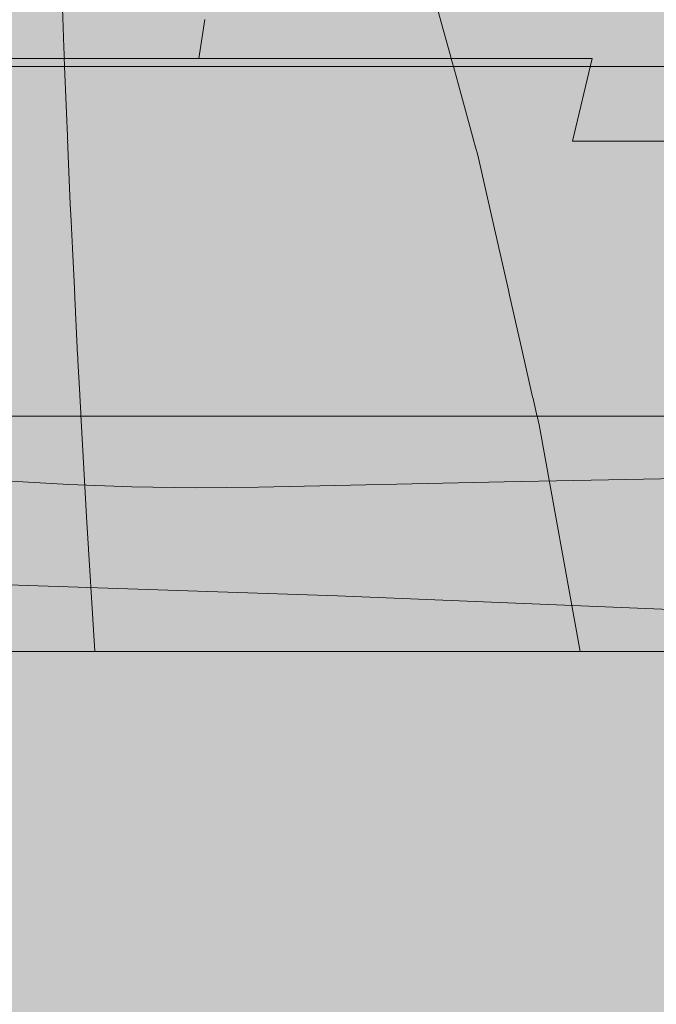
# Model space of a CAD drawing. Units: millimetres. Extents: x 3452 to 18513, y -114 to 1976.
# Drawn here: x 7962 to 8016, y -30 to 54 of the extents above; entities that cross this region are included whole.
import ezdxf

# ---------------------------------------------------------------- set-up
doc = ezdxf.new("R2010")
doc.units = ezdxf.units.MM
doc.header["$MEASUREMENT"] = 0
doc.linetypes.add('KAUSS punktiirjoon L', pattern=[4.233333, 2.116667, -2.116667])
doc.linetypes.add('Wipeout_Contour', pattern=[1000, 0, -1000])
for name, color, linetype, lineweight, true_color in [('B_B HEV GARDEROOB_2_AR - PÕRANDAD_Pen_No__170', 7, 'Continuous', 13, 0xb6b6b6), ('B_B HEV GARDEROOB_2_AR - PÕRANDAD_Pen_No__87', 7, 'Continuous', 9, 0x8a8a8a), ('B_B HEV GARDEROOB_2_SA - SISUSTUS - erimööbel_Pen_No__87', 7, 'Continuous', 9, 0x8a8a8a), ('B_B HEV GARDEROOB_2_SA - SISUSTUS - ostumööbel_Pen_No__87', 7, 'Continuous', 9, 0x8a8a8a)]:
    doc.layers.add(name, color=color, linetype=linetype, lineweight=lineweight, true_color=true_color)
for name, color, linetype in [('B_B HEV GARDEROOB_2_SA - KLS', 7, 'Continuous'), ('B_B HEV GARDEROOB_2_SA - SISUSTUS - erimööbel', 7, 'Continuous'), ('B_B HEV GARDEROOB_2_SA - SISUSTUS - ostumööbel', 7, 'Continuous')]:
    doc.layers.add(name, color=color, linetype=linetype)
doc.layers.add('B_B HEV GARDEROOB_2_SA - SISUSTUS - erimööbel_Pen_No__18', color=9, linetype='Continuous', lineweight=13)

# ---------------------------------------------------------------- blocks, each defined once
blk = doc.blocks.new('*X59', base_point=(3411.553, -3836.032))
at = {"layer": 'B_B HEV GARDEROOB_2_SA - SISUSTUS - erimööbel_Pen_No__18', "color": 9, "linetype": 'Continuous', "lineweight": 13}
for p, q in [((7966.182, 14.202), (7960.811, 14.524)), ((8003.209, 14.433), (7982.319, 13.99)), ((8024.099, 14.843), (8003.209, 14.433)), ((7971.559, 14.005), (7966.182, 14.202)), ((7976.938, 13.934), (7971.559, 14.005)), ((7982.319, 13.99), (7976.938, 13.934)), ((7989.044, 4.74), (7954.152, 5.899)), ((8023.926, 3.294), (7989.044, 4.74))]:
    blk.add_line(p, q, dxfattribs=at)
blk = doc.blocks.new('*X66', base_point=(3411.553, -3836.032))
at = {"layer": 'B_B HEV GARDEROOB_2_SA - SISUSTUS - erimööbel_Pen_No__18', "color": 9, "linetype": 'Continuous', "lineweight": 13}
for p, q in [((7965.763, 51.371), (7965.308, 64.683)), ((7994.733, 64.907), (7998.895, 49.745)), ((7965.83, 49.745), (7965.763, 51.371))]:
    blk.add_line(p, q, dxfattribs=at)
blk = doc.blocks.new('*X67', base_point=(3411.553, -3836.032))
at = {"layer": 'B_B HEV GARDEROOB_2_SA - SISUSTUS - erimööbel_Pen_No__18', "color": 9, "linetype": 'Continuous', "lineweight": 13}
for p, q in [((7966.313, 38.062), (7965.83, 49.745)), ((7998.895, 49.745), (8000.958, 42.227)), ((8000.958, 42.227), (8006.174, 19.293)), ((7966.956, 24.758), (7966.313, 38.062)), ((7967.693, 11.458), (7966.956, 24.758)), ((8006.174, 19.293), (8009.671, 0)), ((7968.41, 0), (7967.693, 11.458))]:
    blk.add_line(p, q, dxfattribs=at)

msp = doc.modelspace()

# ---------------------------------------------------------------- wipeouts: each hides what was drawn before it
at = {"color": 254, "linetype": 'Wipeout_Contour', "lineweight": 0, "ltscale": 178780.570571}
msp.add_wipeout([(8097.905, 20.017), (7950.803, 20.017), (7950.803, 0), (8210.511, 0), (8210.511, 50), (8168.949, 50), (8164.825, 46.434), (8161.428, 43.493), (8159.211, 41.911), (8155.77, 39.464), (8153.195, 37.682), (8151.443, 36.472), (8141.268, 30.786), (8140.908, 30.591), (8134.265, 27.841), (8128.449, 25.436), (8127.519, 25.18), (8126.569, 24.917), (8120.556, 23.307), (8114.193, 21.613), (8113.321, 21.524), (8100.669, 20.279)], dxfattribs=at).dxf.layer = 'B_B HEV GARDEROOB_2_SA - SISUSTUS - erimööbel'
at = {"color": 254, "linetype": 'Wipeout_Contour', "lineweight": 0, "ltscale": 23876.032774}
msp.add_wipeout([(7954.489, 50.429), (7965.716, 50.429), (7954.863, 53.736)], dxfattribs=at).dxf.layer = 'B_B HEV GARDEROOB_2_SA - SISUSTUS - ostumööbel'

# ---------------------------------------------------------------- next in the draw order: hatches: boundary and pattern name
at = {"layer": 'B_B HEV GARDEROOB_2_AR - PÕRANDAD_Pen_No__170', "linetype": 'Continuous', "lineweight": 13, "true_color": 0xb6b6b6}
msp.add_hatch(color=253, dxfattribs=at).paths.add_polyline_path([(7414.44, -100), (8340.304, -100), (8340.304, 0), (7414.44, 0)])

# ---------------------------------------------------------------- next in the draw order: linework, layer by layer
at = {"layer": 'B_B HEV GARDEROOB_2_AR - PÕRANDAD_Pen_No__87', "color": 252, "linetype": 'Continuous', "lineweight": 9, "true_color": 0x8a8a8a}
msp.add_line((8340.304, 0), (7414.44, 0), dxfattribs=at)

# ---------------------------------------------------------------- next in the draw order: block references
at = {"layer": 'B_B HEV GARDEROOB_2_SA - KLS', "color": 255, "linetype": 'KAUSS punktiirjoon L', "lineweight": 13}
msp.add_blockref('*X59', (3411.553, -3836.032), dxfattribs=at)

# ---------------------------------------------------------------- next in the draw order: wipeouts: each hides what was drawn before it
at = {"color": 254, "linetype": 'Wipeout_Contour', "lineweight": 0, "ltscale": 23886.800655}
msp.add_wipeout([(7966.157, 53.746), (7954.863, 53.736), (7965.716, 50.429)], dxfattribs=at).dxf.layer = 'B_B HEV GARDEROOB_2_SA - SISUSTUS - ostumööbel'

# ---------------------------------------------------------------- next in the draw order: wipeouts: each hides what was drawn before it
at = {"color": 254, "linetype": 'Wipeout_Contour', "lineweight": 0, "ltscale": 23873.503962}
msp.add_wipeout([(7953.558, 43.384), (7964.648, 43.384), (7954.489, 50.429)], dxfattribs=at).dxf.layer = 'B_B HEV GARDEROOB_2_SA - SISUSTUS - ostumööbel'

# ---------------------------------------------------------------- next in the draw order: wipeouts: each hides what was drawn before it
at = {"color": 254, "linetype": 'Wipeout_Contour', "lineweight": 0, "ltscale": 23884.888534}
msp.add_wipeout([(7954.489, 50.429), (7964.648, 43.384), (7965.716, 50.429)], dxfattribs=at).dxf.layer = 'B_B HEV GARDEROOB_2_SA - SISUSTUS - ostumööbel'

# ---------------------------------------------------------------- next in the draw order: wipeouts: each hides what was drawn before it
at = {"color": 254, "linetype": 'Wipeout_Contour', "lineweight": 0, "ltscale": 23910.073967}
msp.add_wipeout([(7966.157, 53.746), (7965.716, 50.429), (7977.242, 50.429)], dxfattribs=at).dxf.layer = 'B_B HEV GARDEROOB_2_SA - SISUSTUS - ostumööbel'
at = {"color": 254, "linetype": 'Wipeout_Contour', "lineweight": 0, "ltscale": 23870.024034}
msp.add_wipeout([(7952.433, 36.38), (7963.354, 36.38), (7953.558, 43.384)], dxfattribs=at).dxf.layer = 'B_B HEV GARDEROOB_2_SA - SISUSTUS - ostumööbel'

# ---------------------------------------------------------------- next in the draw order: wipeouts: each hides what was drawn before it
at = {"color": 254, "linetype": 'Wipeout_Contour', "lineweight": 0, "ltscale": 23921.22463}
msp.add_wipeout([(7977.756, 53.746), (7966.157, 53.746), (7977.242, 50.429)], dxfattribs=at).dxf.layer = 'B_B HEV GARDEROOB_2_SA - SISUSTUS - ostumööbel'
at = {"color": 254, "linetype": 'Wipeout_Contour', "lineweight": 0, "ltscale": 23881.497888}
msp.add_wipeout([(7964.648, 43.384), (7953.558, 43.384), (7963.354, 36.38)], dxfattribs=at).dxf.layer = 'B_B HEV GARDEROOB_2_SA - SISUSTUS - ostumööbel'

# ---------------------------------------------------------------- next in the draw order: wipeouts: each hides what was drawn before it
at = {"color": 254, "linetype": 'Wipeout_Contour', "lineweight": 0, "ltscale": 23907.196343}
msp.add_wipeout([(7965.716, 50.429), (7964.648, 43.384), (7976.034, 43.394)], dxfattribs=at).dxf.layer = 'B_B HEV GARDEROOB_2_SA - SISUSTUS - ostumööbel'
at = {"color": 254, "linetype": 'Wipeout_Contour', "lineweight": 0, "ltscale": 23877.645744}
msp.add_wipeout([(7963.354, 36.38), (7952.433, 36.38), (7962.009, 30.528)], dxfattribs=at).dxf.layer = 'B_B HEV GARDEROOB_2_SA - SISUSTUS - ostumööbel'

# ---------------------------------------------------------------- next in the draw order: wipeouts: each hides what was drawn before it
at = {"color": 254, "linetype": 'Wipeout_Contour', "lineweight": 0, "ltscale": 23919.036885}
msp.add_wipeout([(7965.716, 50.429), (7976.034, 43.394), (7977.242, 50.429)], dxfattribs=at).dxf.layer = 'B_B HEV GARDEROOB_2_SA - SISUSTUS - ostumööbel'

# ---------------------------------------------------------------- next in the draw order: linework, layer by layer
at = {"layer": 'B_B HEV GARDEROOB_2_SA - SISUSTUS - ostumööbel_Pen_No__87', "color": 252, "linetype": 'Continuous', "lineweight": 9, "true_color": 0x8a8a8a}
msp.add_line((7954.489, 50.429), (7965.716, 50.429), dxfattribs=at)

# ---------------------------------------------------------------- next in the draw order: wipeouts: each hides what was drawn before it
at = {"color": 254, "linetype": 'Wipeout_Contour', "lineweight": 0, "ltscale": 23944.662212}
msp.add_wipeout([(7977.756, 53.746), (7977.242, 50.429), (7988.712, 50.44)], dxfattribs=at).dxf.layer = 'B_B HEV GARDEROOB_2_SA - SISUSTUS - ostumööbel'
at = {"color": 254, "linetype": 'Wipeout_Contour', "lineweight": 0, "ltscale": 23903.218305}
msp.add_wipeout([(7964.648, 43.384), (7963.354, 36.38), (7974.551, 36.391)], dxfattribs=at).dxf.layer = 'B_B HEV GARDEROOB_2_SA - SISUSTUS - ostumööbel'

# ---------------------------------------------------------------- next in the draw order: wipeouts: each hides what was drawn before it
at = {"color": 254, "linetype": 'Wipeout_Contour', "lineweight": 0, "ltscale": 23955.816838}
msp.add_wipeout([(7977.756, 53.746), (7988.712, 50.44), (7989.275, 53.746)], dxfattribs=at).dxf.layer = 'B_B HEV GARDEROOB_2_SA - SISUSTUS - ostumööbel'
at = {"color": 254, "linetype": 'Wipeout_Contour', "lineweight": 0, "ltscale": 23915.184023}
msp.add_wipeout([(7976.034, 43.394), (7964.648, 43.384), (7974.551, 36.391)], dxfattribs=at).dxf.layer = 'B_B HEV GARDEROOB_2_SA - SISUSTUS - ostumööbel'

# ---------------------------------------------------------------- next in the draw order: wipeouts: each hides what was drawn before it
at = {"color": 254, "linetype": 'Wipeout_Contour', "lineweight": 0, "ltscale": 23941.404975}
msp.add_wipeout([(7987.343, 43.394), (7977.242, 50.429), (7976.034, 43.394)], dxfattribs=at).dxf.layer = 'B_B HEV GARDEROOB_2_SA - SISUSTUS - ostumööbel'
at = {"color": 254, "linetype": 'Wipeout_Contour', "lineweight": 0, "ltscale": 23898.962954}
msp.add_wipeout([(7963.354, 36.38), (7962.009, 30.528), (7973.025, 30.539)], dxfattribs=at).dxf.layer = 'B_B HEV GARDEROOB_2_SA - SISUSTUS - ostumööbel'

# ---------------------------------------------------------------- next in the draw order: wipeouts: each hides what was drawn before it
at = {"color": 254, "linetype": 'Wipeout_Contour', "lineweight": 0, "ltscale": 23953.356532}
msp.add_wipeout([(7987.343, 43.394), (7988.712, 50.44), (7977.242, 50.429)], dxfattribs=at).dxf.layer = 'B_B HEV GARDEROOB_2_SA - SISUSTUS - ostumööbel'
at = {"color": 254, "linetype": 'Wipeout_Contour', "lineweight": 0, "ltscale": 23910.792273}
msp.add_wipeout([(7963.354, 36.38), (7973.025, 30.539), (7974.551, 36.391)], dxfattribs=at).dxf.layer = 'B_B HEV GARDEROOB_2_SA - SISUSTUS - ostumööbel'

# ---------------------------------------------------------------- next in the draw order: linework, layer by layer
at = {"layer": 'B_B HEV GARDEROOB_2_SA - SISUSTUS - ostumööbel_Pen_No__87', "color": 252, "linetype": 'Continuous', "lineweight": 9, "true_color": 0x8a8a8a}
for p, q in [((7977.242, 50.429), (7977.756, 53.746)), ((7965.716, 50.429), (7977.242, 50.429))]:
    msp.add_line(p, q, dxfattribs=at)

# ---------------------------------------------------------------- next in the draw order: wipeouts: each hides what was drawn before it
at = {"color": 254, "linetype": 'Wipeout_Contour', "lineweight": 0, "ltscale": 23978.57956}
msp.add_wipeout([(7999.648, 50.44), (7989.275, 53.746), (7988.712, 50.44)], dxfattribs=at).dxf.layer = 'B_B HEV GARDEROOB_2_SA - SISUSTUS - ostumööbel'
at = {"color": 254, "linetype": 'Wipeout_Contour', "lineweight": 0, "ltscale": 23936.918093}
msp.add_wipeout([(7974.551, 36.391), (7985.685, 36.391), (7976.034, 43.394)], dxfattribs=at).dxf.layer = 'B_B HEV GARDEROOB_2_SA - SISUSTUS - ostumööbel'
at = {"color": 254, "linetype": 'Wipeout_Contour', "lineweight": 0, "ltscale": 23894.235444}
msp.add_wipeout([(7962.009, 30.528), (7960.464, 25.394), (7971.268, 25.394)], dxfattribs=at).dxf.layer = 'B_B HEV GARDEROOB_2_SA - SISUSTUS - ostumööbel'

# ---------------------------------------------------------------- next in the draw order: wipeouts: each hides what was drawn before it
at = {"color": 254, "linetype": 'Wipeout_Contour', "lineweight": 0, "ltscale": 23989.272533}
msp.add_wipeout([(7999.648, 50.44), (8000.269, 53.746), (7989.275, 53.746)], dxfattribs=at).dxf.layer = 'B_B HEV GARDEROOB_2_SA - SISUSTUS - ostumööbel'
at = {"color": 254, "linetype": 'Wipeout_Contour', "lineweight": 0, "ltscale": 23949.030438}
msp.add_wipeout([(7976.034, 43.394), (7985.685, 36.391), (7987.343, 43.394)], dxfattribs=at).dxf.layer = 'B_B HEV GARDEROOB_2_SA - SISUSTUS - ostumööbel'
at = {"color": 254, "linetype": 'Wipeout_Contour', "lineweight": 0, "ltscale": 23906.119668}
msp.add_wipeout([(7962.009, 30.528), (7971.268, 25.394), (7973.025, 30.539)], dxfattribs=at).dxf.layer = 'B_B HEV GARDEROOB_2_SA - SISUSTUS - ostumööbel'

# ---------------------------------------------------------------- next in the draw order: wipeouts: each hides what was drawn before it
at = {"color": 254, "linetype": 'Wipeout_Contour', "lineweight": 0, "ltscale": 23974.962756}
msp.add_wipeout([(7988.712, 50.44), (7987.343, 43.394), (7998.142, 43.394)], dxfattribs=at).dxf.layer = 'B_B HEV GARDEROOB_2_SA - SISUSTUS - ostumööbel'
at = {"color": 254, "linetype": 'Wipeout_Contour', "lineweight": 0, "ltscale": 23932.103738}
msp.add_wipeout([(7983.97, 30.539), (7974.551, 36.391), (7973.025, 30.539)], dxfattribs=at).dxf.layer = 'B_B HEV GARDEROOB_2_SA - SISUSTUS - ostumööbel'
at = {"color": 254, "linetype": 'Wipeout_Contour', "lineweight": 0, "ltscale": 23888.964808}
msp.add_wipeout([(7960.464, 25.394), (7958.748, 21.591), (7969.318, 21.591)], dxfattribs=at).dxf.layer = 'B_B HEV GARDEROOB_2_SA - SISUSTUS - ostumööbel'

# ---------------------------------------------------------------- next in the draw order: wipeouts: each hides what was drawn before it
at = {"color": 254, "linetype": 'Wipeout_Contour', "lineweight": 0, "ltscale": 23986.578602}
msp.add_wipeout([(7988.712, 50.44), (7998.142, 43.394), (7999.648, 50.44)], dxfattribs=at).dxf.layer = 'B_B HEV GARDEROOB_2_SA - SISUSTUS - ostumööbel'
at = {"color": 254, "linetype": 'Wipeout_Contour', "lineweight": 0, "ltscale": 23944.086437}
msp.add_wipeout([(7983.97, 30.539), (7985.685, 36.391), (7974.551, 36.391)], dxfattribs=at).dxf.layer = 'B_B HEV GARDEROOB_2_SA - SISUSTUS - ostumööbel'
at = {"color": 254, "linetype": 'Wipeout_Contour', "lineweight": 0, "ltscale": 23900.842075}
msp.add_wipeout([(7960.464, 25.394), (7969.318, 21.591), (7971.268, 25.394)], dxfattribs=at).dxf.layer = 'B_B HEV GARDEROOB_2_SA - SISUSTUS - ostumööbel'

# ---------------------------------------------------------------- next in the draw order: linework, layer by layer
at = {"layer": 'B_B HEV GARDEROOB_2_SA - SISUSTUS - ostumööbel_Pen_No__87', "color": 252, "linetype": 'Continuous', "lineweight": 9, "true_color": 0x8a8a8a}
msp.add_line((7977.242, 50.429), (7988.712, 50.44), dxfattribs=at)

# ---------------------------------------------------------------- next in the draw order: wipeouts: each hides what was drawn before it
at = {"color": 254, "linetype": 'Wipeout_Contour', "lineweight": 0, "ltscale": 24011.546306}
msp.add_wipeout([(7999.648, 50.44), (8010.69, 50.44), (8000.269, 53.746)], dxfattribs=at).dxf.layer = 'B_B HEV GARDEROOB_2_SA - SISUSTUS - ostumööbel'
at = {"color": 254, "linetype": 'Wipeout_Contour', "lineweight": 0, "ltscale": 23969.966194}
msp.add_wipeout([(7985.685, 36.391), (7996.313, 36.391), (7987.343, 43.394)], dxfattribs=at).dxf.layer = 'B_B HEV GARDEROOB_2_SA - SISUSTUS - ostumööbel'
at = {"color": 254, "linetype": 'Wipeout_Contour', "lineweight": 0, "ltscale": 23926.769621}
msp.add_wipeout([(7973.025, 30.539), (7971.268, 25.394), (7982.003, 25.394)], dxfattribs=at).dxf.layer = 'B_B HEV GARDEROOB_2_SA - SISUSTUS - ostumööbel'

# ---------------------------------------------------------------- next in the draw order: wipeouts: each hides what was drawn before it
at = {"color": 254, "linetype": 'Wipeout_Contour', "lineweight": 0, "ltscale": 24022.410612}
msp.add_wipeout([(8011.367, 53.757), (8000.269, 53.746), (8010.69, 50.44)], dxfattribs=at).dxf.layer = 'B_B HEV GARDEROOB_2_SA - SISUSTUS - ostumööbel'
at = {"color": 254, "linetype": 'Wipeout_Contour', "lineweight": 0, "ltscale": 23981.788282}
msp.add_wipeout([(7987.343, 43.394), (7996.313, 36.391), (7998.142, 43.394)], dxfattribs=at).dxf.layer = 'B_B HEV GARDEROOB_2_SA - SISUSTUS - ostumööbel'
at = {"color": 254, "linetype": 'Wipeout_Contour', "lineweight": 0, "ltscale": 23938.836613}
msp.add_wipeout([(7973.025, 30.539), (7982.003, 25.394), (7983.97, 30.539)], dxfattribs=at).dxf.layer = 'B_B HEV GARDEROOB_2_SA - SISUSTUS - ostumööbel'

# ---------------------------------------------------------------- next in the draw order: wipeouts: each hides what was drawn before it
at = {"color": 254, "linetype": 'Wipeout_Contour', "lineweight": 0, "ltscale": 24007.57642}
msp.add_wipeout([(7998.142, 43.394), (8009.033, 43.394), (7999.648, 50.44)], dxfattribs=at).dxf.layer = 'B_B HEV GARDEROOB_2_SA - SISUSTUS - ostumööbel'
at = {"color": 254, "linetype": 'Wipeout_Contour', "lineweight": 0, "ltscale": 23964.605078}
msp.add_wipeout([(7985.685, 36.391), (7983.97, 30.539), (7994.417, 30.539)], dxfattribs=at).dxf.layer = 'B_B HEV GARDEROOB_2_SA - SISUSTUS - ostumööbel'
at = {"color": 254, "linetype": 'Wipeout_Contour', "lineweight": 0, "ltscale": 23920.811426}
msp.add_wipeout([(7969.318, 21.591), (7979.814, 21.591), (7971.268, 25.394)], dxfattribs=at).dxf.layer = 'B_B HEV GARDEROOB_2_SA - SISUSTUS - ostumööbel'

# ---------------------------------------------------------------- next in the draw order: wipeouts: each hides what was drawn before it
at = {"color": 254, "linetype": 'Wipeout_Contour', "lineweight": 0, "ltscale": 24019.459931}
msp.add_wipeout([(8010.69, 50.44), (7999.648, 50.44), (8009.033, 43.394)], dxfattribs=at).dxf.layer = 'B_B HEV GARDEROOB_2_SA - SISUSTUS - ostumööbel'
at = {"color": 254, "linetype": 'Wipeout_Contour', "lineweight": 0, "ltscale": 23976.318831}
msp.add_wipeout([(7985.685, 36.391), (7994.417, 30.539), (7996.313, 36.391)], dxfattribs=at).dxf.layer = 'B_B HEV GARDEROOB_2_SA - SISUSTUS - ostumööbel'
at = {"color": 254, "linetype": 'Wipeout_Contour', "lineweight": 0, "ltscale": 23932.900735}
msp.add_wipeout([(7982.003, 25.394), (7971.268, 25.394), (7979.814, 21.591)], dxfattribs=at).dxf.layer = 'B_B HEV GARDEROOB_2_SA - SISUSTUS - ostumööbel'

# ---------------------------------------------------------------- next in the draw order: linework, layer by layer
at = {"layer": 'B_B HEV GARDEROOB_2_SA - SISUSTUS - ostumööbel_Pen_No__87', "color": 252, "linetype": 'Continuous', "lineweight": 9, "true_color": 0x8a8a8a}
msp.add_line((7988.712, 50.44), (7999.648, 50.44), dxfattribs=at)

# ---------------------------------------------------------------- next in the draw order: wipeouts: each hides what was drawn before it
at = {"color": 254, "linetype": 'Wipeout_Contour', "lineweight": 0, "ltscale": 24045.400415}
msp.add_wipeout([(8011.367, 53.757), (8010.69, 50.44), (8022.406, 50.45)], dxfattribs=at).dxf.layer = 'B_B HEV GARDEROOB_2_SA - SISUSTUS - ostumööbel'
at = {"color": 254, "linetype": 'Wipeout_Contour', "lineweight": 0, "ltscale": 24002.096674}
msp.add_wipeout([(7996.313, 36.391), (8007.032, 36.391), (7998.142, 43.394)], dxfattribs=at).dxf.layer = 'B_B HEV GARDEROOB_2_SA - SISUSTUS - ostumööbel'
at = {"color": 254, "linetype": 'Wipeout_Contour', "lineweight": 0, "ltscale": 23958.667574}
msp.add_wipeout([(7983.97, 30.539), (7982.003, 25.394), (7992.249, 25.394)], dxfattribs=at).dxf.layer = 'B_B HEV GARDEROOB_2_SA - SISUSTUS - ostumööbel'

# ---------------------------------------------------------------- next in the draw order: wipeouts: each hides what was drawn before it
at = {"color": 254, "linetype": 'Wipeout_Contour', "lineweight": 0, "ltscale": 24057.008531}
msp.add_wipeout([(8011.367, 53.757), (8022.406, 50.45), (8023.15, 53.757)], dxfattribs=at).dxf.layer = 'B_B HEV GARDEROOB_2_SA - SISUSTUS - ostumööbel'
at = {"color": 254, "linetype": 'Wipeout_Contour', "lineweight": 0, "ltscale": 24014.211786}
msp.add_wipeout([(8009.033, 43.394), (7998.142, 43.394), (8007.032, 36.391)], dxfattribs=at).dxf.layer = 'B_B HEV GARDEROOB_2_SA - SISUSTUS - ostumööbel'
at = {"color": 254, "linetype": 'Wipeout_Contour', "lineweight": 0, "ltscale": 23970.501727}
msp.add_wipeout([(7983.97, 30.539), (7992.249, 25.394), (7994.417, 30.539)], dxfattribs=at).dxf.layer = 'B_B HEV GARDEROOB_2_SA - SISUSTUS - ostumööbel'

# ---------------------------------------------------------------- next in the draw order: wipeouts: each hides what was drawn before it
at = {"color": 254, "linetype": 'Wipeout_Contour', "lineweight": 0, "ltscale": 24041.072372}
msp.add_wipeout([(8010.69, 50.44), (8009.033, 43.394), (8020.601, 43.405)], dxfattribs=at).dxf.layer = 'B_B HEV GARDEROOB_2_SA - SISUSTUS - ostumööbel'
at = {"color": 254, "linetype": 'Wipeout_Contour', "lineweight": 0, "ltscale": 23996.205157}
msp.add_wipeout([(7994.417, 30.539), (8004.959, 30.539), (7996.313, 36.391)], dxfattribs=at).dxf.layer = 'B_B HEV GARDEROOB_2_SA - SISUSTUS - ostumööbel'
at = {"color": 254, "linetype": 'Wipeout_Contour', "lineweight": 0, "ltscale": 23952.032277}
msp.add_wipeout([(7982.003, 25.394), (7979.814, 21.591), (7989.836, 21.602)], dxfattribs=at).dxf.layer = 'B_B HEV GARDEROOB_2_SA - SISUSTUS - ostumööbel'

# ---------------------------------------------------------------- next in the draw order: wipeouts: each hides what was drawn before it
at = {"color": 254, "linetype": 'Wipeout_Contour', "lineweight": 0, "ltscale": 24053.789354}
msp.add_wipeout([(8010.69, 50.44), (8020.601, 43.405), (8022.406, 50.45)], dxfattribs=at).dxf.layer = 'B_B HEV GARDEROOB_2_SA - SISUSTUS - ostumööbel'
at = {"color": 254, "linetype": 'Wipeout_Contour', "lineweight": 0, "ltscale": 24008.222523}
msp.add_wipeout([(8007.032, 36.391), (7996.313, 36.391), (8004.959, 30.539)], dxfattribs=at).dxf.layer = 'B_B HEV GARDEROOB_2_SA - SISUSTUS - ostumööbel'
at = {"color": 254, "linetype": 'Wipeout_Contour', "lineweight": 0, "ltscale": 23963.934989}
msp.add_wipeout([(7992.249, 25.394), (7982.003, 25.394), (7989.836, 21.602)], dxfattribs=at).dxf.layer = 'B_B HEV GARDEROOB_2_SA - SISUSTUS - ostumööbel'

# ---------------------------------------------------------------- next in the draw order: hatches: boundary and pattern name
at = {"layer": 'B_B HEV GARDEROOB_2_SA - SISUSTUS - erimööbel_Pen_No__18', "linetype": 'Continuous', "lineweight": 0, "true_color": 0xffffff}
msp.add_hatch(color=7, dxfattribs=at).paths.add_polyline_path([(7490.511, 1800), (7490.511, 49.745), (8220.554, 49.745), (8220.554, 1800)])

# ---------------------------------------------------------------- next in the draw order: linework, layer by layer
at = {"layer": 'B_B HEV GARDEROOB_2_SA - SISUSTUS - erimööbel_Pen_No__87', "color": 252, "linetype": 'Continuous', "lineweight": 9, "true_color": 0x8a8a8a, "flags": 128}
msp.add_lwpolyline([(7490.511, 1800), (8220.554, 1800), (8220.554, 49.745), (7490.511, 49.745)], close=True, dxfattribs=at)
at = {"layer": 'B_B HEV GARDEROOB_2_SA - SISUSTUS - ostumööbel_Pen_No__87', "color": 252, "linetype": 'Continuous', "lineweight": 9, "true_color": 0x8a8a8a}
msp.add_line((7999.648, 50.44), (8010.69, 50.44), dxfattribs=at)

# ---------------------------------------------------------------- next in the draw order: block references
at = {"layer": 'B_B HEV GARDEROOB_2_SA - KLS', "color": 255, "linetype": 'KAUSS punktiirjoon L', "lineweight": 13}
msp.add_blockref('*X66', (3411.553, -3836.032), dxfattribs=at)

# ---------------------------------------------------------------- next in the draw order: wipeouts: each hides what was drawn before it
at = {"color": 254, "linetype": 'Wipeout_Contour', "lineweight": 0, "ltscale": 24035.086561}
msp.add_wipeout([(8009.033, 43.394), (8007.032, 36.391), (8018.417, 36.391)], dxfattribs=at).dxf.layer = 'B_B HEV GARDEROOB_2_SA - SISUSTUS - ostumööbel'
at = {"color": 254, "linetype": 'Wipeout_Contour', "lineweight": 0, "ltscale": 23989.674481}
msp.add_wipeout([(7994.417, 30.539), (7992.249, 25.394), (8002.582, 25.394)], dxfattribs=at).dxf.layer = 'B_B HEV GARDEROOB_2_SA - SISUSTUS - ostumööbel'

# ---------------------------------------------------------------- next in the draw order: wipeouts: each hides what was drawn before it
at = {"color": 254, "linetype": 'Wipeout_Contour', "lineweight": 0, "ltscale": 24048.059809}
msp.add_wipeout([(8009.033, 43.394), (8018.417, 36.391), (8020.601, 43.405)], dxfattribs=at).dxf.layer = 'B_B HEV GARDEROOB_2_SA - SISUSTUS - ostumööbel'
at = {"color": 254, "linetype": 'Wipeout_Contour', "lineweight": 0, "ltscale": 24001.840933}
msp.add_wipeout([(8004.959, 30.539), (7994.417, 30.539), (8002.582, 25.394)], dxfattribs=at).dxf.layer = 'B_B HEV GARDEROOB_2_SA - SISUSTUS - ostumööbel'

# ---------------------------------------------------------------- next in the draw order: linework, layer by layer
at = {"layer": 'B_B HEV GARDEROOB_2_SA - SISUSTUS - ostumööbel_Pen_No__87', "color": 252, "linetype": 'Continuous', "lineweight": 9, "true_color": 0x8a8a8a}
for q in [(8010.69, 50.44), (8020.601, 43.405)]:
    msp.add_line((8009.033, 43.394), q, dxfattribs=at)

# ---------------------------------------------------------------- next in the draw order: wipeouts: each hides what was drawn before it
at = {"color": 254, "linetype": 'Wipeout_Contour', "lineweight": 0, "ltscale": 24028.650698}
msp.add_wipeout([(8004.959, 30.539), (8016.148, 30.539), (8007.032, 36.391)], dxfattribs=at).dxf.layer = 'B_B HEV GARDEROOB_2_SA - SISUSTUS - ostumööbel'
at = {"color": 254, "linetype": 'Wipeout_Contour', "lineweight": 0, "ltscale": 23982.37579}
msp.add_wipeout([(7992.249, 25.394), (7989.836, 21.602), (7999.933, 21.602)], dxfattribs=at).dxf.layer = 'B_B HEV GARDEROOB_2_SA - SISUSTUS - ostumööbel'

# ---------------------------------------------------------------- next in the draw order: wipeouts: each hides what was drawn before it
at = {"color": 254, "linetype": 'Wipeout_Contour', "lineweight": 0, "ltscale": 24041.521596}
msp.add_wipeout([(8007.032, 36.391), (8016.148, 30.539), (8018.417, 36.391)], dxfattribs=at).dxf.layer = 'B_B HEV GARDEROOB_2_SA - SISUSTUS - ostumööbel'
at = {"color": 254, "linetype": 'Wipeout_Contour', "lineweight": 0, "ltscale": 23994.630942}
msp.add_wipeout([(7992.249, 25.394), (7999.933, 21.602), (8002.582, 25.394)], dxfattribs=at).dxf.layer = 'B_B HEV GARDEROOB_2_SA - SISUSTUS - ostumööbel'
at = {"color": 254, "linetype": 'Wipeout_Contour', "lineweight": 0, "ltscale": 23962.145958}
msp.add_wipeout([(7983.717, 20.017), (7988.855, 20.017), (7989.836, 21.602)], dxfattribs=at).dxf.layer = 'B_B HEV GARDEROOB_2_SA - SISUSTUS - ostumööbel'

# ---------------------------------------------------------------- next in the draw order: wipeouts: each hides what was drawn before it
at = {"color": 254, "linetype": 'Wipeout_Contour', "lineweight": 0, "ltscale": 24021.519609}
msp.add_wipeout([(8004.959, 30.539), (8002.582, 25.394), (8013.559, 25.394)], dxfattribs=at).dxf.layer = 'B_B HEV GARDEROOB_2_SA - SISUSTUS - ostumööbel'
at = {"color": 254, "linetype": 'Wipeout_Contour', "lineweight": 0, "ltscale": 23942.420071}
msp.add_wipeout([(7978.555, 20.017), (7983.717, 20.017), (7979.814, 21.591)], dxfattribs=at).dxf.layer = 'B_B HEV GARDEROOB_2_SA - SISUSTUS - ostumööbel'

# ---------------------------------------------------------------- next in the draw order: wipeouts: each hides what was drawn before it
at = {"color": 254, "linetype": 'Wipeout_Contour', "lineweight": 0, "ltscale": 24034.555554}
msp.add_wipeout([(8016.148, 30.539), (8004.959, 30.539), (8013.559, 25.394)], dxfattribs=at).dxf.layer = 'B_B HEV GARDEROOB_2_SA - SISUSTUS - ostumööbel'
at = {"color": 254, "linetype": 'Wipeout_Contour', "lineweight": 0, "ltscale": 23931.509367}
msp.add_wipeout([(7979.814, 21.591), (7973.367, 20.017), (7978.555, 20.017)], dxfattribs=at).dxf.layer = 'B_B HEV GARDEROOB_2_SA - SISUSTUS - ostumööbel'

# ---------------------------------------------------------------- next in the draw order: wipeouts: each hides what was drawn before it
at = {"color": 254, "linetype": 'Wipeout_Contour', "lineweight": 0, "ltscale": 24013.533389}
msp.add_wipeout([(8002.582, 25.394), (7999.933, 21.602), (8010.669, 21.602)], dxfattribs=at).dxf.layer = 'B_B HEV GARDEROOB_2_SA - SISUSTUS - ostumööbel'
at = {"color": 254, "linetype": 'Wipeout_Contour', "lineweight": 0, "ltscale": 23911.197662}
msp.add_wipeout([(7968.158, 20.017), (7973.367, 20.017), (7969.318, 21.591)], dxfattribs=at).dxf.layer = 'B_B HEV GARDEROOB_2_SA - SISUSTUS - ostumööbel'

# ---------------------------------------------------------------- next in the draw order: wipeouts: each hides what was drawn before it
at = {"color": 254, "linetype": 'Wipeout_Contour', "lineweight": 0, "ltscale": 24026.683505}
msp.add_wipeout([(8002.582, 25.394), (8010.669, 21.602), (8013.559, 25.394)], dxfattribs=at).dxf.layer = 'B_B HEV GARDEROOB_2_SA - SISUSTUS - ostumööbel'
at = {"color": 254, "linetype": 'Wipeout_Contour', "lineweight": 0, "ltscale": 23894.014256}
msp.add_wipeout([(7969.318, 21.591), (7956.868, 20.017), (7968.158, 20.017)], dxfattribs=at).dxf.layer = 'B_B HEV GARDEROOB_2_SA - SISUSTUS - ostumööbel'

# ---------------------------------------------------------------- next in the draw order: wipeouts: each hides what was drawn before it
at = {"color": 254, "linetype": 'Wipeout_Contour', "lineweight": 0, "ltscale": 24053.991601}
msp.add_wipeout([(8016.148, 30.539), (8013.559, 25.394), (8023.898, 25.405)], dxfattribs=at).dxf.layer = 'B_B HEV GARDEROOB_2_SA - SISUSTUS - ostumööbel'
at = {"color": 254, "linetype": 'Wipeout_Contour', "lineweight": 0, "ltscale": 23885.366892}
msp.add_wipeout([(7956.868, 20.017), (7969.318, 21.591), (7958.748, 21.591)], dxfattribs=at).dxf.layer = 'B_B HEV GARDEROOB_2_SA - SISUSTUS - ostumööbel'

# ---------------------------------------------------------------- next in the draw order: wipeouts: each hides what was drawn before it
at = {"color": 254, "linetype": 'Wipeout_Contour', "lineweight": 0, "ltscale": 24045.320066}
msp.add_wipeout([(8010.669, 21.602), (8020.781, 21.602), (8013.559, 25.394)], dxfattribs=at).dxf.layer = 'B_B HEV GARDEROOB_2_SA - SISUSTUS - ostumööbel'
at = {"color": 254, "linetype": 'Wipeout_Contour', "lineweight": 0, "ltscale": 23922.698124}
msp.add_wipeout([(7979.814, 21.591), (7969.318, 21.591), (7973.367, 20.017)], dxfattribs=at).dxf.layer = 'B_B HEV GARDEROOB_2_SA - SISUSTUS - ostumööbel'

# ---------------------------------------------------------------- next in the draw order: wipeouts: each hides what was drawn before it
at = {"color": 254, "linetype": 'Wipeout_Contour', "lineweight": 0, "ltscale": 24058.150816}
msp.add_wipeout([(8013.559, 25.394), (8020.781, 21.602), (8023.898, 25.405)], dxfattribs=at).dxf.layer = 'B_B HEV GARDEROOB_2_SA - SISUSTUS - ostumööbel'

# ---------------------------------------------------------------- next in the draw order: wipeouts: each hides what was drawn before it
at = {"color": 254, "linetype": 'Wipeout_Contour', "lineweight": 0, "ltscale": 24035.801563}
msp.add_wipeout([(8007.508, 20.017), (8017.368, 20.017), (8010.669, 21.602)], dxfattribs=at).dxf.layer = 'B_B HEV GARDEROOB_2_SA - SISUSTUS - ostumööbel'

# ---------------------------------------------------------------- next in the draw order: wipeouts: each hides what was drawn before it
at = {"color": 254, "linetype": 'Wipeout_Contour', "lineweight": 0, "ltscale": 24015.028653}
msp.add_wipeout([(8010.669, 21.602), (7997.042, 20.018), (8007.508, 20.017)], dxfattribs=at).dxf.layer = 'B_B HEV GARDEROOB_2_SA - SISUSTUS - ostumööbel'

# ---------------------------------------------------------------- next in the draw order: wipeouts: each hides what was drawn before it
at = {"color": 254, "linetype": 'Wipeout_Contour', "lineweight": 0, "ltscale": 23985.668543}
msp.add_wipeout([(7997.042, 20.017), (7999.933, 21.602), (7988.855, 20.017)], dxfattribs=at).dxf.layer = 'B_B HEV GARDEROOB_2_SA - SISUSTUS - ostumööbel'

# ---------------------------------------------------------------- next in the draw order: wipeouts: each hides what was drawn before it
at = {"color": 254, "linetype": 'Wipeout_Contour', "lineweight": 0, "ltscale": 23953.562618}
msp.add_wipeout([(7989.836, 21.602), (7979.814, 21.591), (7983.717, 20.017)], dxfattribs=at).dxf.layer = 'B_B HEV GARDEROOB_2_SA - SISUSTUS - ostumööbel'

# ---------------------------------------------------------------- next in the draw order: wipeouts: each hides what was drawn before it
at = {"color": 254, "linetype": 'Wipeout_Contour', "lineweight": 0, "ltscale": 23979.119359}
msp.add_wipeout([(7988.855, 20.017), (7999.933, 21.602), (7989.836, 21.602)], dxfattribs=at).dxf.layer = 'B_B HEV GARDEROOB_2_SA - SISUSTUS - ostumööbel'

# ---------------------------------------------------------------- next in the draw order: wipeouts: each hides what was drawn before it
at = {"color": 254, "linetype": 'Wipeout_Contour', "lineweight": 0, "ltscale": 24008.016277}
msp.add_wipeout([(7997.042, 20.018), (8010.669, 21.602), (7999.933, 21.602)], dxfattribs=at).dxf.layer = 'B_B HEV GARDEROOB_2_SA - SISUSTUS - ostumööbel'

# ---------------------------------------------------------------- next in the draw order: wipeouts: each hides what was drawn before it
at = {"color": 254, "linetype": 'Wipeout_Contour', "lineweight": 0, "ltscale": 24048.739953}
msp.add_wipeout([(8020.781, 21.602), (8010.669, 21.602), (8017.368, 20.017)], dxfattribs=at).dxf.layer = 'B_B HEV GARDEROOB_2_SA - SISUSTUS - ostumööbel'

# ---------------------------------------------------------------- next in the draw order: hatches: boundary and pattern name
at = {"layer": 'B_B HEV GARDEROOB_2_SA - SISUSTUS - erimööbel_Pen_No__18', "linetype": 'Continuous', "lineweight": 0, "true_color": 0xffffff}
msp.add_hatch(color=7, dxfattribs=at).paths.add_polyline_path([(7500.511, 49.745), (7500.511, 0), (8210.511, 0), (8210.511, 49.745)])

# ---------------------------------------------------------------- next in the draw order: linework, layer by layer
at = {"layer": 'B_B HEV GARDEROOB_2_SA - SISUSTUS - erimööbel_Pen_No__87', "color": 252, "linetype": 'Continuous', "lineweight": 9, "true_color": 0x8a8a8a, "flags": 128}
msp.add_lwpolyline([(7500.511, 49.745), (8210.511, 49.745), (8210.511, 0), (7500.511, 0)], close=True, dxfattribs=at)
at = {"layer": 'B_B HEV GARDEROOB_2_SA - SISUSTUS - ostumööbel_Pen_No__87', "color": 252, "linetype": 'Continuous', "lineweight": 9, "true_color": 0x8a8a8a, "flags": 128}
msp.add_lwpolyline([(7856.397, 20.017), (7935.29, 20.017), (7949.704, 20.017), (7950.229, 20.017), (7950.973, 20.017), (7951.306, 20.017), (7951.646, 20.017), (7951.994, 20.017), (7952.351, 20.017), (7952.582, 20.017), (7953.323, 20.017), (7953.688, 20.017), (7954.069, 20.017), (7954.469, 20.017), (7954.89, 20.017), (7955.619, 20.017), (7956.682, 20.017), (7957.866, 20.017), (8043.724, 20.017)], dxfattribs=at)

# ---------------------------------------------------------------- next in the draw order: block references
at = {"layer": 'B_B HEV GARDEROOB_2_SA - KLS', "color": 255, "linetype": 'KAUSS punktiirjoon L', "lineweight": 13}
msp.add_blockref('*X67', (3411.553, -3836.032), dxfattribs=at)

doc.saveas('drawing.dxf')
